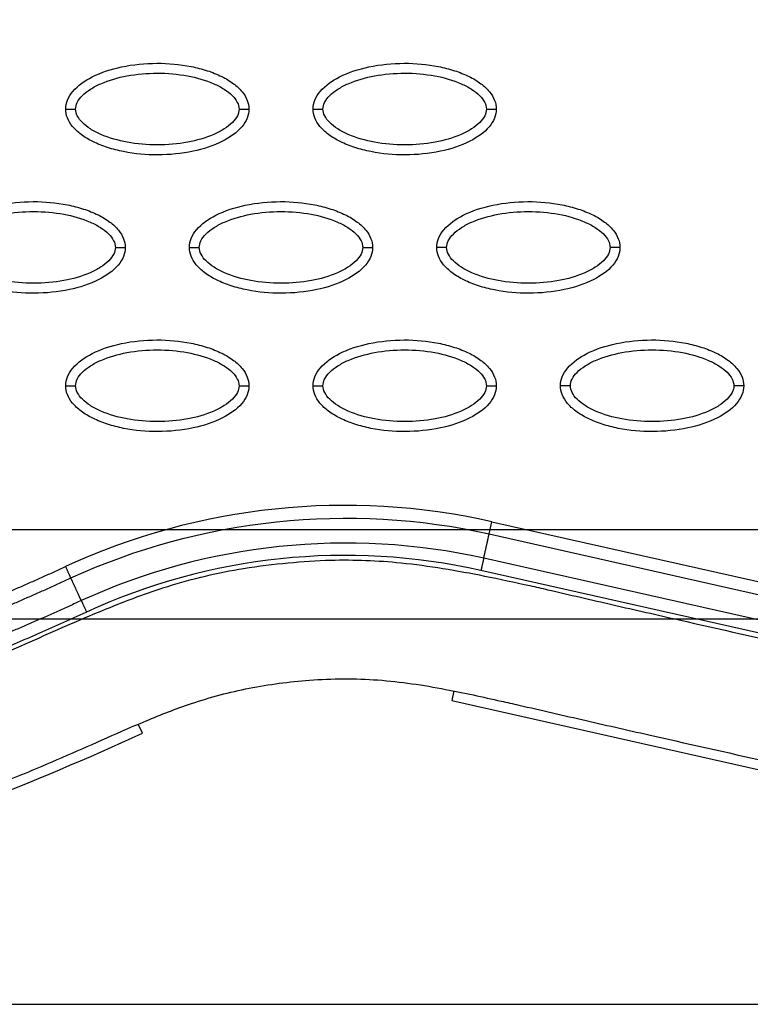
# Model space of a CAD drawing. Units: millimetres. Extents: x -14481 to 16660, y -8405 to 12337.
# Drawn here: x 911 to 985, y 1544 to 1643 of the extents above; entities that cross this region are included whole.
import ezdxf

# ---------------------------------------------------------------- set-up
doc = ezdxf.new("R2010")
doc.units = ezdxf.units.MM
doc.layers.add('DEFAULT', color=7, linetype='Continuous')

msp = doc.modelspace()

# ---------------------------------------------------------------- linework, layer by layer
at = {"layer": 'DEFAULT', "linetype": 'Continuous'}
for p, q in [((958.374, 1591.032), (958.651, 1592.263)), ((958.651, 1592.263), (1016.1, 1579.341)), ((137.822, 1591.464), (1446.141, 1591.464)), ((958.374, 1591.032), (1015.82, 1578.096)), ((1015.268, 1575.643), (957.82, 1588.57)), ((1014.988, 1574.398), (957.542, 1587.339)), ((146.822, 1582.464), (1437.141, 1582.464)), ((954.816, 1575.165), (954.597, 1574.192)), ((954.597, 1574.192), (1012.051, 1561.259)), ((923.354, 1570.902), (922.934, 1571.816)), ((586.725, 1543.517), (987.916, 1543.517))]:
    msp.add_line(p, q, dxfattribs=at)
for centre, radius, start, end in [((943.807, 1526.384), 67.531, 77.30256, 114.69546), ((943.837, 1526.395), 62.467, 77.3257, 114.72305)]:
    msp.add_arc(centre, radius, start, end, dxfattribs=at)
for points, knots in [([(889.317, 1571.544), (893.839, 1572.993), (900.366, 1575.287), (909.282, 1578.888), (914.871, 1581.426), (920.558, 1583.84), (926.272, 1586.004), (932.464, 1587.469), (937.997, 1588.142), (943.304, 1588.5), (949.967, 1588.236), (956.657, 1587.064), (961.562, 1586.023), (965.885, 1585.023), (970.908, 1583.861), (983.571, 1580.974), (997.23, 1577.926), (1009.144, 1575.231), (1013.624, 1574.211), (1015.636, 1573.774), (1018.123, 1573.337), (1021.7, 1573.031), (1026.062, 1573.188), (1030.863, 1574.136), (1034.938, 1575.477), (1038.698, 1577.218), (1043.35, 1580.039), (1049.037, 1584.661), (1054.875, 1591.635), (1059.942, 1599.922), (1064.121, 1609.353), (1068.501, 1623.692), (1070.049, 1635.185), (1070.368, 1642.97)], [0, 0, 0, 0, 14.244299, 20.746345, 28.841398, 32.656929, 39.282229, 47.14963, 51.695617, 55.992657, 63.100399, 71.651702, 76.334153, 78.153382, 84.958136, 91.804063, 117.113257, 126.945127, 128.448578, 130.897767, 133.122655, 136.018531, 141.656527, 146.17443, 150.660272, 154.506813, 158.585994, 166.958911, 176.400787, 185.748972, 196.053041, 207.274445, 230.655676, 230.655676, 230.655676, 230.655676]), ([(915.604, 1633.942), (915.605, 1634.253), (915.736, 1634.905), (916.559, 1636.155), (918.423, 1637.416), (921.361, 1638.346), (924.769, 1638.677), (927.686, 1638.422), (929.871, 1637.862), (931.323, 1637.291), (932.531, 1636.584), (933.422, 1635.764), (933.981, 1634.88), (934.109, 1634.242), (934.108, 1633.942)], [0, 0, 0, 0, 0.931276, 1.963919, 4.405768, 7.571965, 11.148137, 14.632233, 16.315096, 17.90115, 19.303978, 20.494603, 21.507941, 22.408096, 22.408096, 22.408096, 22.408096]), ([(940.587, 1633.942), (940.588, 1634.253), (940.719, 1634.905), (941.542, 1636.155), (943.406, 1637.416), (946.344, 1638.346), (949.752, 1638.677), (952.669, 1638.422), (954.854, 1637.862), (956.307, 1637.291), (957.514, 1636.584), (958.405, 1635.764), (958.965, 1634.88), (959.092, 1634.242), (959.092, 1633.942)], [0, 0, 0, 0, 0.931277, 1.963919, 4.405768, 7.571965, 11.148137, 14.632233, 16.315096, 17.90115, 19.303978, 20.494603, 21.507941, 22.408096, 22.408096, 22.408096, 22.408096]), ([(916.603, 1633.942), (916.602, 1634.175), (916.751, 1634.683), (917.299, 1635.37), (918.124, 1636.001), (919.614, 1636.765), (921.882, 1637.4), (924.852, 1637.657), (927.828, 1637.401), (930.102, 1636.765), (931.59, 1636), (932.409, 1635.373), (932.958, 1634.69), (933.111, 1634.179), (933.109, 1633.942)], [0, 0, 0, 0, 0.695548, 1.55083, 2.605063, 3.799426, 6.552763, 9.628831, 12.70974, 15.480796, 16.671344, 17.708738, 18.562502, 19.270195, 19.270195, 19.270195, 19.270195]), ([(941.587, 1633.942), (941.585, 1634.175), (941.734, 1634.683), (942.282, 1635.37), (943.108, 1636.001), (944.597, 1636.765), (946.865, 1637.4), (949.835, 1637.657), (952.811, 1637.401), (955.085, 1636.765), (956.573, 1636), (957.392, 1635.373), (957.941, 1634.69), (958.094, 1634.179), (958.093, 1633.942)], [0, 0, 0, 0, 0.695548, 1.55083, 2.605063, 3.799426, 6.552763, 9.628831, 12.70974, 15.480796, 16.671344, 17.708738, 18.562502, 19.270195, 19.270195, 19.270195, 19.270195]), ([(934.108, 1633.942), (934.108, 1633.631), (933.976, 1632.979), (933.154, 1631.729), (931.29, 1630.468), (928.352, 1629.538), (924.944, 1629.207), (922.027, 1629.462), (919.842, 1630.022), (918.389, 1630.593), (917.182, 1631.3), (916.291, 1632.119), (915.731, 1633.004), (915.604, 1633.642), (915.604, 1633.942)], [0, 0, 0, 0, 0.931276, 1.963919, 4.405768, 7.571965, 11.148137, 14.632233, 16.315096, 17.90115, 19.303978, 20.494603, 21.507941, 22.408096, 22.408096, 22.408096, 22.408096]), ([(933.109, 1633.942), (933.111, 1633.709), (932.962, 1633.201), (932.414, 1632.514), (931.588, 1631.883), (930.099, 1631.119), (927.831, 1630.484), (924.861, 1630.227), (921.885, 1630.483), (919.611, 1631.119), (918.123, 1631.884), (917.304, 1632.511), (916.754, 1633.194), (916.602, 1633.705), (916.603, 1633.942)], [0, 0, 0, 0, 0.695548, 1.55083, 2.605063, 3.799426, 6.552763, 9.628831, 12.70974, 15.480796, 16.671344, 17.708738, 18.562502, 19.270195, 19.270195, 19.270195, 19.270195]), ([(959.092, 1633.942), (959.091, 1633.631), (958.96, 1632.979), (958.137, 1631.729), (956.273, 1630.468), (953.335, 1629.538), (949.927, 1629.207), (947.01, 1629.462), (944.825, 1630.022), (943.372, 1630.593), (942.165, 1631.3), (941.274, 1632.119), (940.715, 1633.004), (940.587, 1633.642), (940.587, 1633.942)], [0, 0, 0, 0, 0.931276, 1.963919, 4.405768, 7.571965, 11.148137, 14.632233, 16.315096, 17.90115, 19.303978, 20.494603, 21.507941, 22.408096, 22.408096, 22.408096, 22.408096]), ([(958.093, 1633.942), (958.094, 1633.709), (957.945, 1633.201), (957.397, 1632.514), (956.571, 1631.883), (955.082, 1631.119), (952.814, 1630.484), (949.844, 1630.227), (946.868, 1630.483), (944.594, 1631.119), (943.106, 1631.884), (942.287, 1632.511), (941.738, 1633.194), (941.585, 1633.705), (941.587, 1633.942)], [0, 0, 0, 0, 0.695548, 1.55083, 2.605063, 3.799426, 6.552763, 9.628831, 12.70974, 15.480796, 16.671344, 17.708738, 18.562502, 19.270195, 19.270195, 19.270195, 19.270195]), ([(903.113, 1619.968), (903.113, 1620.279), (903.245, 1620.931), (904.068, 1622.181), (905.931, 1623.443), (908.87, 1624.372), (912.278, 1624.704), (915.195, 1624.448), (917.38, 1623.889), (918.832, 1623.317), (920.039, 1622.611), (920.93, 1621.791), (921.49, 1620.906), (921.617, 1620.268), (921.617, 1619.968)], [0, 0, 0, 0, 0.931277, 1.963919, 4.405768, 7.571965, 11.148137, 14.632233, 16.315096, 17.90115, 19.303978, 20.494603, 21.507941, 22.408096, 22.408096, 22.408096, 22.408096]), ([(928.096, 1619.968), (928.097, 1620.279), (928.228, 1620.931), (929.051, 1622.181), (930.914, 1623.443), (933.853, 1624.372), (937.261, 1624.704), (940.178, 1624.448), (942.363, 1623.889), (943.815, 1623.317), (945.022, 1622.611), (945.913, 1621.791), (946.473, 1620.906), (946.601, 1620.268), (946.6, 1619.968)], [0, 0, 0, 0, 0.931276, 1.963919, 4.405768, 7.571965, 11.148137, 14.632233, 16.315096, 17.90115, 19.303978, 20.494603, 21.507941, 22.408096, 22.408096, 22.408096, 22.408096]), ([(953.079, 1619.968), (953.08, 1620.279), (953.211, 1620.931), (954.034, 1622.181), (955.897, 1623.443), (958.836, 1624.372), (962.244, 1624.704), (965.161, 1624.448), (967.346, 1623.889), (968.798, 1623.317), (970.005, 1622.611), (970.896, 1621.791), (971.456, 1620.906), (971.584, 1620.268), (971.583, 1619.968)], [0, 0, 0, 0, 0.931277, 1.963919, 4.405768, 7.571965, 11.148137, 14.632233, 16.315096, 17.90115, 19.303978, 20.494603, 21.507941, 22.408096, 22.408096, 22.408096, 22.408096]), ([(904.112, 1619.968), (904.11, 1620.201), (904.26, 1620.71), (904.808, 1621.397), (905.633, 1622.028), (907.123, 1622.792), (909.39, 1623.426), (912.36, 1623.683), (915.336, 1623.427), (917.61, 1622.791), (919.098, 1622.027), (919.917, 1621.4), (920.467, 1620.717), (920.619, 1620.205), (920.618, 1619.968)], [0, 0, 0, 0, 0.695548, 1.55083, 2.605063, 3.799426, 6.552763, 9.628831, 12.70974, 15.480796, 16.671344, 17.708738, 18.562502, 19.270195, 19.270195, 19.270195, 19.270195]), ([(929.095, 1619.968), (929.093, 1620.201), (929.243, 1620.71), (929.791, 1621.397), (930.616, 1622.028), (932.106, 1622.792), (934.373, 1623.426), (937.343, 1623.683), (940.319, 1623.427), (942.593, 1622.791), (944.081, 1622.027), (944.9, 1621.4), (945.45, 1620.717), (945.603, 1620.205), (945.601, 1619.968)], [0, 0, 0, 0, 0.695548, 1.55083, 2.605063, 3.799426, 6.552763, 9.628831, 12.70974, 15.480796, 16.671344, 17.708738, 18.562502, 19.270195, 19.270195, 19.270195, 19.270195]), ([(954.078, 1619.968), (954.077, 1620.201), (954.226, 1620.71), (954.774, 1621.397), (955.599, 1622.028), (957.089, 1622.792), (959.356, 1623.426), (962.326, 1623.683), (965.303, 1623.427), (967.576, 1622.791), (969.065, 1622.027), (969.883, 1621.4), (970.433, 1620.717), (970.586, 1620.205), (970.584, 1619.968)], [0, 0, 0, 0, 0.695548, 1.55083, 2.605063, 3.799426, 6.552763, 9.628831, 12.70974, 15.480796, 16.671344, 17.708738, 18.562502, 19.270195, 19.270195, 19.270195, 19.270195]), ([(921.617, 1619.968), (921.616, 1619.657), (921.485, 1619.005), (920.662, 1617.756), (918.799, 1616.494), (915.86, 1615.565), (912.452, 1615.233), (909.535, 1615.489), (907.35, 1616.048), (905.898, 1616.619), (904.691, 1617.326), (903.8, 1618.146), (903.24, 1619.03), (903.112, 1619.669), (903.113, 1619.968)], [0, 0, 0, 0, 0.931276, 1.963919, 4.405768, 7.571965, 11.148137, 14.632233, 16.315096, 17.90115, 19.303978, 20.494603, 21.507941, 22.408096, 22.408096, 22.408096, 22.408096]), ([(920.618, 1619.968), (920.619, 1619.736), (920.47, 1619.227), (919.922, 1618.54), (919.097, 1617.909), (917.607, 1617.145), (915.34, 1616.511), (912.369, 1616.253), (909.393, 1616.509), (907.12, 1617.146), (905.631, 1617.91), (904.813, 1618.537), (904.263, 1619.22), (904.11, 1619.731), (904.112, 1619.968)], [0, 0, 0, 0, 0.695548, 1.55083, 2.605063, 3.799426, 6.552763, 9.628831, 12.70974, 15.480796, 16.671344, 17.708738, 18.562502, 19.270195, 19.270195, 19.270195, 19.270195]), ([(946.6, 1619.968), (946.599, 1619.657), (946.468, 1619.005), (945.645, 1617.756), (943.782, 1616.494), (940.843, 1615.565), (937.435, 1615.233), (934.518, 1615.489), (932.333, 1616.048), (930.881, 1616.619), (929.674, 1617.326), (928.783, 1618.146), (928.223, 1619.03), (928.095, 1619.669), (928.096, 1619.968)], [0, 0, 0, 0, 0.931276, 1.963919, 4.405768, 7.571965, 11.148137, 14.632233, 16.315096, 17.90115, 19.303978, 20.494603, 21.507941, 22.408096, 22.408096, 22.408096, 22.408096]), ([(945.601, 1619.968), (945.603, 1619.736), (945.453, 1619.227), (944.905, 1618.54), (944.08, 1617.909), (942.59, 1617.145), (940.323, 1616.511), (937.353, 1616.253), (934.376, 1616.509), (932.103, 1617.146), (930.615, 1617.91), (929.796, 1618.537), (929.246, 1619.22), (929.093, 1619.731), (929.095, 1619.968)], [0, 0, 0, 0, 0.695548, 1.55083, 2.605063, 3.799426, 6.552763, 9.628831, 12.70974, 15.480796, 16.671344, 17.708738, 18.562502, 19.270195, 19.270195, 19.270195, 19.270195]), ([(971.583, 1619.968), (971.582, 1619.657), (971.451, 1619.005), (970.628, 1617.756), (968.765, 1616.494), (965.826, 1615.565), (962.418, 1615.233), (959.501, 1615.489), (957.316, 1616.048), (955.864, 1616.619), (954.657, 1617.326), (953.766, 1618.146), (953.206, 1619.03), (953.078, 1619.669), (953.079, 1619.968)], [0, 0, 0, 0, 0.931276, 1.963919, 4.405768, 7.571965, 11.148137, 14.632233, 16.315096, 17.90115, 19.303978, 20.494603, 21.507941, 22.408096, 22.408096, 22.408096, 22.408096]), ([(970.584, 1619.968), (970.586, 1619.736), (970.436, 1619.227), (969.888, 1618.54), (969.063, 1617.909), (967.573, 1617.145), (965.306, 1616.511), (962.336, 1616.253), (959.36, 1616.509), (957.086, 1617.146), (955.598, 1617.91), (954.779, 1618.537), (954.229, 1619.22), (954.076, 1619.731), (954.078, 1619.968)], [0, 0, 0, 0, 0.695548, 1.55083, 2.605063, 3.799426, 6.552763, 9.628831, 12.70974, 15.480796, 16.671344, 17.708738, 18.562502, 19.270195, 19.270195, 19.270195, 19.270195]), ([(915.604, 1605.995), (915.605, 1606.306), (915.736, 1606.958), (916.559, 1608.208), (918.423, 1609.469), (921.361, 1610.398), (924.769, 1610.73), (927.686, 1610.475), (929.871, 1609.915), (931.323, 1609.344), (932.531, 1608.637), (933.422, 1607.817), (933.981, 1606.933), (934.109, 1606.294), (934.108, 1605.995)], [0, 0, 0, 0, 0.931276, 1.963919, 4.405768, 7.571965, 11.148137, 14.632233, 16.315096, 17.90115, 19.303978, 20.494603, 21.507941, 22.408096, 22.408096, 22.408096, 22.408096]), ([(940.587, 1605.995), (940.588, 1606.306), (940.719, 1606.958), (941.542, 1608.208), (943.406, 1609.469), (946.344, 1610.398), (949.752, 1610.73), (952.669, 1610.475), (954.854, 1609.915), (956.307, 1609.344), (957.514, 1608.637), (958.405, 1607.817), (958.965, 1606.933), (959.092, 1606.294), (959.092, 1605.995)], [0, 0, 0, 0, 0.931276, 1.963919, 4.405768, 7.571965, 11.148137, 14.632233, 16.315096, 17.90115, 19.303978, 20.494603, 21.507941, 22.408096, 22.408096, 22.408096, 22.408096]), ([(965.571, 1605.995), (965.571, 1606.306), (965.703, 1606.958), (966.525, 1608.208), (968.389, 1609.469), (971.327, 1610.398), (974.736, 1610.73), (977.652, 1610.475), (979.837, 1609.915), (981.29, 1609.344), (982.497, 1608.637), (983.388, 1607.817), (983.948, 1606.933), (984.075, 1606.294), (984.075, 1605.995)], [0, 0, 0, 0, 0.931276, 1.963919, 4.405768, 7.571965, 11.148137, 14.632233, 16.315096, 17.90115, 19.303978, 20.494603, 21.507941, 22.408096, 22.408096, 22.408096, 22.408096]), ([(916.603, 1605.995), (916.602, 1606.228), (916.751, 1606.736), (917.299, 1607.423), (918.124, 1608.054), (919.614, 1608.818), (921.882, 1609.453), (924.852, 1609.71), (927.828, 1609.454), (930.102, 1608.817), (931.59, 1608.053), (932.409, 1607.426), (932.958, 1606.743), (933.111, 1606.232), (933.109, 1605.995)], [0, 0, 0, 0, 0.695548, 1.55083, 2.605063, 3.799426, 6.552763, 9.628831, 12.70974, 15.480796, 16.671344, 17.708738, 18.562502, 19.270195, 19.270195, 19.270195, 19.270195]), ([(941.587, 1605.995), (941.585, 1606.228), (941.734, 1606.736), (942.282, 1607.423), (943.108, 1608.054), (944.597, 1608.818), (946.865, 1609.453), (949.835, 1609.71), (952.811, 1609.454), (955.085, 1608.817), (956.573, 1608.053), (957.392, 1607.426), (957.941, 1606.743), (958.094, 1606.232), (958.093, 1605.995)], [0, 0, 0, 0, 0.695548, 1.55083, 2.605063, 3.799426, 6.552763, 9.628831, 12.70974, 15.480796, 16.671344, 17.708738, 18.562502, 19.270195, 19.270195, 19.270195, 19.270195]), ([(966.57, 1605.995), (966.568, 1606.228), (966.717, 1606.736), (967.265, 1607.423), (968.091, 1608.054), (969.58, 1608.818), (971.848, 1609.453), (974.818, 1609.71), (977.794, 1609.454), (980.068, 1608.817), (981.556, 1608.053), (982.375, 1607.426), (982.925, 1606.743), (983.077, 1606.232), (983.076, 1605.995)], [0, 0, 0, 0, 0.695548, 1.55083, 2.605063, 3.799426, 6.552763, 9.628831, 12.70974, 15.480796, 16.671344, 17.708738, 18.562502, 19.270195, 19.270195, 19.270195, 19.270195]), ([(934.108, 1605.995), (934.108, 1605.684), (933.976, 1605.032), (933.154, 1603.782), (931.29, 1602.521), (928.352, 1601.591), (924.944, 1601.26), (922.027, 1601.515), (919.842, 1602.075), (918.389, 1602.646), (917.182, 1603.353), (916.291, 1604.172), (915.731, 1605.057), (915.604, 1605.695), (915.604, 1605.995)], [0, 0, 0, 0, 0.931277, 1.963919, 4.405768, 7.571965, 11.148137, 14.632233, 16.315096, 17.90115, 19.303978, 20.494603, 21.507941, 22.408096, 22.408096, 22.408096, 22.408096]), ([(933.109, 1605.995), (933.111, 1605.762), (932.962, 1605.254), (932.414, 1604.567), (931.588, 1603.935), (930.099, 1603.172), (927.831, 1602.537), (924.861, 1602.28), (921.885, 1602.536), (919.611, 1603.172), (918.123, 1603.937), (917.304, 1604.564), (916.754, 1605.246), (916.602, 1605.758), (916.603, 1605.995)], [0, 0, 0, 0, 0.695548, 1.55083, 2.605063, 3.799426, 6.552763, 9.628831, 12.70974, 15.480796, 16.671344, 17.708738, 18.562502, 19.270195, 19.270195, 19.270195, 19.270195]), ([(959.092, 1605.995), (959.091, 1605.684), (958.96, 1605.032), (958.137, 1603.782), (956.273, 1602.521), (953.335, 1601.591), (949.927, 1601.26), (947.01, 1601.515), (944.825, 1602.075), (943.372, 1602.646), (942.165, 1603.353), (941.274, 1604.172), (940.715, 1605.057), (940.587, 1605.695), (940.587, 1605.995)], [0, 0, 0, 0, 0.931276, 1.963919, 4.405768, 7.571965, 11.148137, 14.632233, 16.315096, 17.90115, 19.303978, 20.494603, 21.507941, 22.408096, 22.408096, 22.408096, 22.408096]), ([(958.093, 1605.995), (958.094, 1605.762), (957.945, 1605.254), (957.397, 1604.567), (956.571, 1603.935), (955.082, 1603.172), (952.814, 1602.537), (949.844, 1602.28), (946.868, 1602.536), (944.594, 1603.172), (943.106, 1603.937), (942.287, 1604.564), (941.738, 1605.246), (941.585, 1605.758), (941.587, 1605.995)], [0, 0, 0, 0, 0.695548, 1.55083, 2.605063, 3.799426, 6.552763, 9.628831, 12.70974, 15.480796, 16.671344, 17.708738, 18.562502, 19.270195, 19.270195, 19.270195, 19.270195]), ([(984.075, 1605.995), (984.074, 1605.684), (983.943, 1605.032), (983.12, 1603.782), (981.257, 1602.521), (978.318, 1601.591), (974.91, 1601.26), (971.993, 1601.515), (969.808, 1602.075), (968.356, 1602.646), (967.148, 1603.353), (966.257, 1604.172), (965.698, 1605.057), (965.57, 1605.695), (965.571, 1605.995)], [0, 0, 0, 0, 0.931276, 1.963919, 4.405768, 7.571965, 11.148137, 14.632233, 16.315096, 17.90115, 19.303978, 20.494603, 21.507941, 22.408096, 22.408096, 22.408096, 22.408096]), ([(983.076, 1605.995), (983.077, 1605.762), (982.928, 1605.254), (982.38, 1604.567), (981.555, 1603.935), (980.065, 1603.172), (977.797, 1602.537), (974.827, 1602.28), (971.851, 1602.536), (969.577, 1603.172), (968.089, 1603.937), (967.27, 1604.564), (966.721, 1605.246), (966.568, 1605.758), (966.57, 1605.995)], [0, 0, 0, 0, 0.695548, 1.55083, 2.605063, 3.799426, 6.552763, 9.628831, 12.70974, 15.480796, 16.671344, 17.708738, 18.562502, 19.270195, 19.270195, 19.270195, 19.270195]), ([(892.352, 1559.92), (897.546, 1561.568), (904.549, 1564.022), (914.133, 1567.92), (919.404, 1570.293), (924.402, 1572.453), (928.623, 1574.121), (934.141, 1575.578), (940.469, 1576.408), (947.139, 1576.461), (953.605, 1575.472), (958.309, 1574.429), (963.037, 1573.361), (968.146, 1572.173), (980.882, 1569.287), (994.757, 1566.182), (1006.616, 1563.496), (1010.577, 1562.593), (1012.677, 1562.138), (1015.178, 1561.638), (1018.1, 1561.285), (1020.695, 1561.113), (1024.234, 1561.102), (1029.78, 1561.572), (1036.854, 1563.223), (1044.713, 1566.656), (1049.6, 1569.812), (1051.886, 1571.6)], [0, 0, 0, 0, 16.347159, 22.249248, 31.035388, 33.68591, 38.58671, 44.637554, 50.770192, 57.696582, 64.599739, 70.334353, 72.170075, 79.129695, 86.076951, 111.342021, 121.788105, 122.552515, 123.531778, 128.234323, 130.199292, 132.357647, 136.033673, 140.808121, 149.031682, 157.735065, 166.435571, 166.435571, 166.435571, 166.435571]), ([(795.078, 1554.801), (804.587, 1552.047), (824.884, 1548.626), (856.822, 1549.869), (890.251, 1557.273), (912.269, 1565.803), (923.354, 1570.902)], [0, 0, 0, 0, 29.353151, 60.72507, 94.56671, 130.988569, 130.988569, 130.988569, 130.988569])]:
    msp.add_open_spline(points, degree=3, knots=knots, dxfattribs=at)
for points, weights, degree in [([(915.604, 1633.942), (915.604, 1633.942), (916.018, 1633.942), (916.603, 1633.942)], [1, 0.80478333666, 0.804777800992, 1], 3), ([(933.109, 1633.942), (933.695, 1633.942), (934.108, 1633.942), (934.108, 1633.942)], [1, 0.804777800932, 0.804783336593, 1], 3), ([(940.587, 1633.942), (940.587, 1633.942), (941.001, 1633.942), (941.587, 1633.942)], [1, 0.80478333666, 0.804777800992, 1], 3), ([(958.093, 1633.942), (958.678, 1633.942), (959.092, 1633.942), (959.092, 1633.942)], [1, 0.804777800932, 0.804783336593, 1], 3), ([(920.618, 1619.968), (921.203, 1619.968), (921.617, 1619.968), (921.617, 1619.968)], [1, 0.804777884876, 0.804783411441, 1], 3), ([(928.096, 1619.968), (928.096, 1619.968), (928.51, 1619.968), (929.095, 1619.968)], [1, 0.804783411571, 0.804777884992, 1], 3), ([(945.601, 1619.968), (946.186, 1619.968), (946.6, 1619.968), (946.6, 1619.968)], [1, 0.804777800877, 0.804783336531, 1], 3), ([(954.078, 1619.968), (953.493, 1619.968), (953.079, 1619.968), (953.079, 1619.968)], [1, 0.80477788498, 0.804783411558, 1], 3), ([(971.583, 1619.968), (971.583, 1619.968), (971.169, 1619.968), (970.584, 1619.968)], [1, 0.804783411558, 0.80477788498, 1], 3), ([(915.604, 1605.995), (915.604, 1605.995), (916.018, 1605.995), (916.603, 1605.995)], [1, 0.804783411569, 0.80477788499, 1], 3), ([(933.109, 1605.995), (933.695, 1605.995), (934.108, 1605.995), (934.108, 1605.995)], [1, 0.804777884931, 0.804783411502, 1], 3), ([(940.587, 1605.995), (940.587, 1605.995), (941.001, 1605.995), (941.587, 1605.995)], [1, 0.804783411567, 0.804777884989, 1], 3), ([(958.093, 1605.995), (958.678, 1605.995), (959.092, 1605.995), (959.092, 1605.995)], [1, 0.804777800931, 0.804783336592, 1], 3), ([(966.57, 1605.995), (965.984, 1605.995), (965.571, 1605.995), (965.571, 1605.995)], [1, 0.804777884932, 0.804783411504, 1], 3), ([(984.075, 1605.995), (984.075, 1605.995), (983.661, 1605.995), (983.076, 1605.995)], [1, 0.804783411569, 0.80477788499, 1], 3), ([(957.82, 1588.57), (957.722, 1588.138), (957.542, 1587.339)], [1, 0.877698398893, 1], 2), ([(916.126, 1586.579), (915.939, 1586.986), (915.593, 1587.738)], [1, 0.877705893839, 1], 2), ([(917.178, 1584.295), (917.365, 1583.888), (917.711, 1583.136)], [1, 0.877695832937, 1], 2)]:
    msp.add_rational_spline(points, weights, degree=degree, dxfattribs=at)
for points in [[(916.126, 1586.579), (929.221, 1592.606), (944.311, 1594.197), (958.374, 1591.032)], [(957.82, 1588.57), (944.291, 1591.617), (929.775, 1590.09), (917.178, 1584.295)]]:
    msp.add_open_spline(points, degree=3, dxfattribs=at)
for points, weights, degree, knots in [([(957.82, 1588.57), (957.917, 1589.002), (958.097, 1589.801), (958.276, 1590.6), (958.374, 1591.032)], [1, 0.877696969915, 1, 0.877696969915, 1], 2, [0, 0, 0, 1.499282, 1.499282, 2.998565, 2.998565, 2.998565]), ([(800.214, 1572.604), (805.997, 1570.94), (811.89, 1569.724), (817.859, 1568.964), (824.7, 1568.099), (831.588, 1567.766), (838.48, 1567.966), (846.336, 1568.178), (854.174, 1569.03), (861.917, 1570.396), (870.672, 1571.941), (879.307, 1574.144), (887.778, 1576.858), (897.265, 1579.897), (906.545, 1583.576), (915.593, 1587.738)], [1, 0.998037870086, 0.998037870086, 1, 0.99800296559, 0.99800296559, 1, 1, 1, 1, 1, 1, 1, 0.977459975455, 0.955428003617, 0.933892632965], 3, [0, 0, 0, 0, 18.034058, 18.034058, 18.034058, 38.6999, 38.6999, 38.6999, 62.519642, 62.519642, 62.519642, 89.452954, 89.452954, 89.452954, 119.616609, 119.616609, 119.616609, 119.616609]), ([(799.86, 1571.378), (805.706, 1569.695), (811.664, 1568.466), (817.698, 1567.697), (824.605, 1566.823), (831.559, 1566.486), (838.517, 1566.688), (846.443, 1566.902), (854.342, 1567.761), (862.141, 1569.138), (870.96, 1570.694), (879.65, 1572.912), (888.169, 1575.642), (897.71, 1578.699), (907.038, 1582.397), (916.126, 1586.579)], [1, 0.99803728617, 0.99803728617, 1, 0.998002219989, 0.998002219989, 1, 1, 1, 1, 1, 1, 1, 0.977459975455, 0.955428003617, 0.933892632965], 3, [0, 0, 0, 0, 18.232034, 18.232034, 18.232034, 39.096618, 39.096618, 39.096618, 62.91636, 62.91636, 62.91636, 89.849672, 89.849672, 89.849672, 120.013327, 120.013327, 120.013327, 120.013327]), ([(917.178, 1584.295), (916.993, 1584.696), (916.652, 1585.437), (916.311, 1586.178), (916.126, 1586.579)], [1, 0.877725694961, 1, 0.877725694961, 1], 2, [-2.99813, -2.99813, -2.99813, -1.499065, -1.499065, 0, 0, 0]), ([(917.178, 1584.295), (907.768, 1579.966), (898.112, 1576.153), (888.239, 1573.026), (879.55, 1570.274), (870.693, 1568.053), (861.718, 1566.513), (853.879, 1565.169), (845.95, 1564.346), (838.007, 1564.162), (831.014, 1563.987), (824.028, 1564.347), (817.091, 1565.241), (811.026, 1566.028), (805.038, 1567.271), (799.161, 1568.963)], [1, 1.02306191005, 1.04665567179, 1.07079355074, 1.07079355074, 1.07079355074, 1.07079355074, 1.07079355074, 1.07079355074, 1.07079355074, 1.06869988995, 1.06869988995, 1.07079355074, 1.06875324249, 1.06875324249, 1.07079355074], 3, [1.225922, 1.225922, 1.225922, 1.225922, 32.562281, 32.562281, 32.562281, 60.142975, 60.142975, 60.142975, 84.230658, 84.230658, 84.230658, 105.195332, 105.195332, 105.195332, 123.524658, 123.524658, 123.524658, 123.524658]), ([(917.711, 1583.136), (908.26, 1578.787), (898.555, 1574.954), (888.626, 1571.809), (879.888, 1569.04), (870.976, 1566.804), (861.937, 1565.254), (854.042, 1563.9), (846.051, 1563.069), (838.039, 1562.884), (830.981, 1562.708), (823.929, 1563.072), (816.927, 1563.975), (810.797, 1564.77), (804.746, 1566.027), (798.806, 1567.737)], [1, 1.02306191005, 1.04665567179, 1.07079355074, 1.07079355074, 1.07079355074, 1.07079355074, 1.07079355074, 1.07079355074, 1.07079355074, 1.0686991513, 1.0686991513, 1.07079355074, 1.06875264573, 1.06875264573, 1.07079355074], 3, [1.225922, 1.225922, 1.225922, 1.225922, 32.562281, 32.562281, 32.562281, 60.142975, 60.142975, 60.142975, 84.230658, 84.230658, 84.230658, 105.391997, 105.391997, 105.391997, 123.916383, 123.916383, 123.916383, 123.916383])]:
    msp.add_rational_spline(points, weights, degree=degree, knots=knots, dxfattribs=at)

doc.saveas('drawing.dxf')
